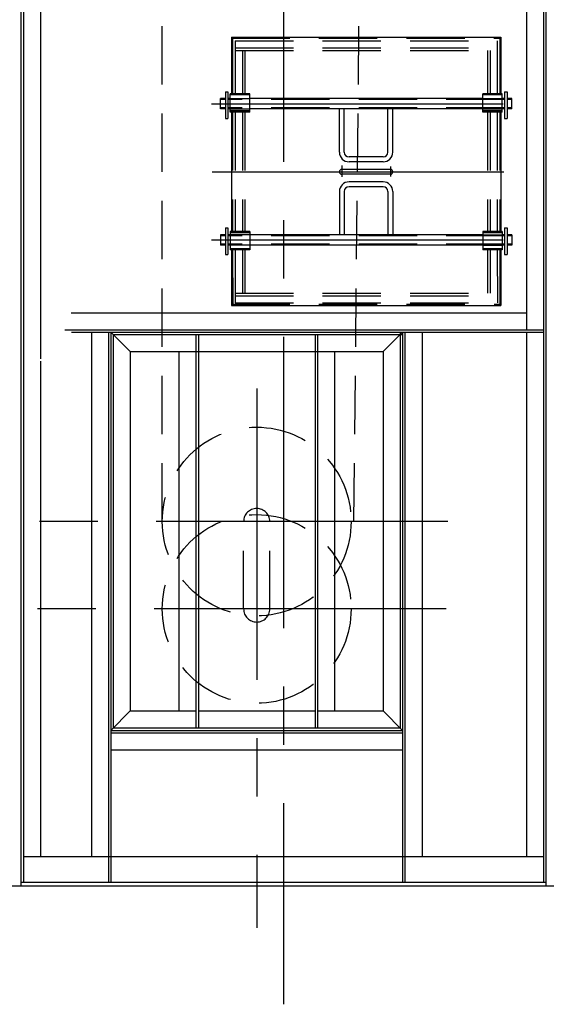
# Model space of a CAD drawing. Extents: x 16 to 1633, y 16 to 1106.
# Drawn here: x 318 to 372, y 416 to 518 of the extents above; entities that cross this region are included whole.
import ezdxf

# ---------------------------------------------------------------- set-up
doc = ezdxf.new("R2010")
doc.units = 0
doc.header["$LTSCALE"] = 24
doc.header["$MEASUREMENT"] = 0
doc.linetypes.add('CENTER', pattern=[2, 1.25, -0.25, 0.25, -0.25])
doc.linetypes.add('HIDDEN', pattern=[0.375, 0.25, -0.125])
for name, color, linetype in [('CL', 7, 'CENTER'), ('HL', 3, 'HIDDEN'), ('OB', 4, 'CONTINUOUS')]:
    doc.layers.add(name, color=color, linetype=linetype)

msp = doc.modelspace()

# ---------------------------------------------------------------- linework, layer by layer
at = {"layer": 'CL'}
for p, q in [((344.71933, 1061.17147), (344.71933, 416.45733)), ((337.31607, 509.15739), (368.93555, 509.1574)), ((350.72015, 502.8179), (350.72015, 501.6269)), ((337.38135, 502.15739), (372.76798, 502.1568)), ((355.72015, 502.70624), (355.72015, 501.68273)), ((337.31607, 495.15739), (368.99654, 495.1574)), ((341.96933, 479.84396), (341.96933, 424.32689)), ((361.6371, 466.15735), (262.25322, 466.15735)), ((361.43792, 457.15735), (263.11895, 457.15735))]:
    msp.add_line(p, q, dxfattribs=at)
at = {"layer": 'HL'}
for p, q in [((332.25933, 466.15735), (332.21933, 986.90735)), ((351.96933, 466.15735), (357.21933, 986.90735)), ((339.49503, 516.03065), (339.49677, 510.19902)), ((366.96342, 516.03066), (366.96516, 510.19903)), ((339.37003, 515.90565), (367.08842, 515.90566)), ((339.74503, 515.65565), (366.71342, 515.65566)), ((339.74503, 515.65565), (339.74677, 510.19902)), ((366.71342, 515.65566), (366.71516, 510.19903)), ((339.74503, 514.90565), (366.71342, 514.90566)), ((339.74503, 514.65565), (366.71342, 514.65566)), ((340.49503, 514.65565), (340.49677, 510.19902)), ((340.74503, 514.65565), (340.74677, 510.19902)), ((365.71342, 514.65566), (365.71516, 510.19903)), ((365.96342, 514.65566), (365.96516, 510.19903)), ((341.24677, 510.07402), (339.24677, 510.07402)), ((367.21516, 510.07403), (365.21516, 510.07403)), ((338.74677, 509.59489), (338.24677, 509.59489)), ((367.46516, 509.5949), (338.99677, 509.59489)), ((339.24677, 509.71989), (341.24677, 509.71989)), ((365.21516, 509.7199), (367.21516, 509.7199)), ((368.21516, 509.5949), (367.71516, 509.5949)), ((338.74677, 508.75873), (338.24677, 508.75873)), ((367.46516, 508.75874), (338.99677, 508.75873)), ((339.24677, 508.63373), (341.24677, 508.63373)), ((341.24677, 508.42402), (339.24677, 508.42402)), ((339.49677, 508.29902), (339.49677, 496.01575)), ((339.74677, 508.29902), (339.74677, 496.01575)), ((340.49677, 508.29902), (340.49677, 496.01575)), ((340.74677, 508.29902), (340.74677, 496.01575)), ((365.21516, 508.63374), (367.21516, 508.63374)), ((367.21516, 508.42403), (365.21516, 508.42403)), ((365.71516, 508.29903), (365.71516, 496.01577)), ((365.96516, 508.29903), (365.96516, 496.01577)), ((366.71516, 508.29903), (366.71516, 496.01577)), ((366.96516, 508.29903), (366.96516, 496.01577)), ((368.21516, 508.75874), (367.71516, 508.75874)), ((341.24677, 495.89075), (339.24677, 495.89075)), ((341.24677, 495.68105), (339.24677, 495.68105)), ((367.21516, 495.89077), (365.21516, 495.89077)), ((365.21516, 495.68106), (367.21516, 495.68106)), ((338.74677, 495.55605), (338.24677, 495.55605)), ((338.74677, 494.71989), (338.24677, 494.71989)), ((367.46516, 495.55606), (338.99677, 495.55605)), ((367.46516, 494.7199), (338.99677, 494.71989)), ((368.21516, 495.55606), (367.71516, 495.55606)), ((368.21516, 494.7199), (367.71516, 494.7199)), ((341.24677, 494.59489), (339.24677, 494.59489)), ((341.24677, 494.24075), (339.24677, 494.24075)), ((339.49677, 494.11575), (339.49851, 488.40565)), ((339.74677, 494.11575), (339.74851, 488.65565)), ((340.49677, 494.11575), (340.49851, 489.65565)), ((340.74677, 494.11575), (340.74851, 489.65565)), ((365.21516, 494.5949), (367.21516, 494.5949)), ((367.21516, 494.24077), (365.21516, 494.24077)), ((365.71516, 494.11577), (365.71691, 489.65566)), ((365.96516, 494.11577), (365.96691, 489.65566)), ((366.71516, 494.11577), (366.71691, 488.65566)), ((366.96516, 494.11577), (366.96691, 488.40566)), ((339.74851, 489.65565), (366.71691, 489.65566)), ((339.74851, 489.40565), (366.71691, 489.40566)), ((339.74851, 488.65565), (366.71691, 488.65566)), ((339.37351, 488.53065), (367.09191, 488.53066)), ((340.62558, 457.15735), (340.62558, 466.15735)), ((343.31308, 457.15735), (343.31308, 466.15735))]:
    msp.add_line(p, q, dxfattribs=at)
for centre in [(341.96933, 466.15735), (341.96933, 457.15735)]:
    msp.add_circle(centre, 9.71, dxfattribs=at)
for centre, start, end in [((341.96933, 466.15735), 0, 180), ((341.96933, 457.15735), 180, 0)]:
    msp.add_arc(centre, 1.34375, start, end, dxfattribs=at)
at = {"layer": 'OB'}
for p, q in [((317.72331, 524.65735), (317.72115, 428.65735)), ((317.97331, 524.40735), (317.97115, 429.03235)), ((369.71933, 524.40735), (369.71933, 485.90735)), ((371.46933, 524.40735), (371.46933, 429.03235)), ((371.71933, 524.65735), (371.71933, 428.65735)), ((319.72297, 522.65735), (319.72324, 482.90735)), ((339.37003, 516.03065), (367.08842, 516.03066)), ((339.37003, 516.03065), (339.37177, 510.19902)), ((367.08842, 516.03066), (367.09016, 510.19903)), ((338.74677, 510.40739), (338.74677, 507.65739)), ((338.74677, 510.40739), (338.99677, 510.40739)), ((338.99677, 510.40739), (338.99677, 507.65739)), ((339.24677, 508.29902), (339.24677, 510.19902)), ((341.24677, 510.19902), (339.24677, 510.19902)), ((341.24677, 508.29902), (341.24677, 510.19902)), ((365.21516, 508.29903), (365.21516, 510.19903)), ((367.21516, 510.19903), (365.21516, 510.19903)), ((367.21516, 508.29903), (367.21516, 510.19903)), ((367.46516, 510.4074), (367.46516, 507.6574)), ((367.46516, 510.4074), (367.71516, 510.4074)), ((367.71516, 510.4074), (367.71516, 507.6574)), ((338.24677, 508.63373), (338.24677, 509.71989)), ((338.74677, 509.71989), (338.24677, 509.71989)), ((339.24677, 509.71989), (338.99677, 509.71989)), ((365.21516, 509.7199), (341.24677, 509.71989)), ((367.46516, 509.7199), (367.21516, 509.7199)), ((368.21516, 509.7199), (367.71516, 509.7199)), ((368.21516, 508.63374), (368.21516, 509.7199)), ((338.74677, 508.63373), (338.24677, 508.63373)), ((339.24677, 508.63373), (338.99677, 508.63373)), ((341.24677, 508.29902), (339.24677, 508.29902)), ((339.37177, 508.29902), (339.37177, 496.01575)), ((365.21516, 508.63374), (341.24677, 508.63373)), ((350.47015, 504.18381), (350.47015, 508.632)), ((350.97015, 504.18381), (350.97015, 508.632)), ((355.47015, 504.18381), (355.47015, 508.632)), ((355.97015, 504.18381), (355.97015, 508.632)), ((367.21516, 508.29903), (365.21516, 508.29903)), ((367.09016, 508.29903), (367.09016, 496.01577)), ((367.46516, 508.63374), (367.21516, 508.63374)), ((368.21516, 508.63374), (367.71516, 508.63374)), ((338.74677, 507.65739), (338.99677, 507.65739)), ((367.46516, 507.6574), (367.71516, 507.6574)), ((354.97015, 503.68381), (351.47015, 503.68381)), ((354.97015, 503.18381), (351.47015, 503.18381)), ((355.72015, 502.40566), (350.72015, 502.40566)), ((355.72015, 501.90566), (350.72015, 501.90566)), ((354.97015, 501.12751), (351.47015, 501.12751)), ((350.47015, 500.12751), (350.47015, 495.67932)), ((350.97015, 500.12751), (350.97015, 495.67932)), ((354.97015, 500.62751), (351.47015, 500.62751)), ((355.47015, 500.12751), (355.47015, 495.67932)), ((355.97015, 500.12751), (355.97015, 495.67932)), ((338.24677, 495.68105), (338.24677, 494.59489)), ((338.74677, 495.68105), (338.24677, 495.68105)), ((338.74677, 496.40739), (338.74677, 493.65739)), ((338.74677, 496.40739), (338.99677, 496.40739)), ((338.99677, 496.40739), (338.99677, 493.65739)), ((339.24677, 495.68105), (338.99677, 495.68105)), ((339.24677, 496.01575), (339.24677, 494.11575)), ((341.24677, 496.01575), (339.24677, 496.01575)), ((341.24677, 496.01575), (341.24677, 494.11575)), ((365.21516, 495.68106), (341.24677, 495.68105)), ((365.21516, 496.01577), (365.21516, 494.11577)), ((367.21516, 496.01577), (365.21516, 496.01577)), ((367.21516, 496.01577), (367.21516, 494.11577)), ((367.46516, 495.68106), (367.21516, 495.68106)), ((367.46516, 496.4074), (367.46516, 493.6574)), ((367.46516, 496.4074), (367.71516, 496.4074)), ((367.71516, 496.4074), (367.71516, 493.6574)), ((368.21516, 495.68106), (367.71516, 495.68106)), ((368.21516, 495.68106), (368.21516, 494.5949)), ((338.74677, 494.59489), (338.24677, 494.59489)), ((338.74677, 493.65739), (338.99677, 493.65739)), ((339.24677, 494.59489), (338.99677, 494.59489)), ((341.24677, 494.11575), (339.24677, 494.11575)), ((339.37177, 494.11575), (339.37351, 488.40565)), ((365.21516, 494.5949), (341.24677, 494.59489)), ((367.21516, 494.11577), (365.21516, 494.11577)), ((367.09016, 494.11577), (367.09191, 488.40566)), ((367.46516, 494.5949), (367.21516, 494.5949)), ((367.46516, 493.6574), (367.71516, 493.6574)), ((368.21516, 494.5949), (367.71516, 494.5949)), ((322.87394, 487.65735), (369.71933, 487.65735)), ((339.37351, 488.40565), (367.09191, 488.40566)), ((322.22861, 485.90735), (371.46933, 485.90735)), ((322.93848, 485.65735), (371.46933, 485.65735)), ((324.96933, 485.65735), (324.96933, 431.65735)), ((326.71933, 485.65735), (326.71933, 429.03235)), ((326.96933, 485.65735), (326.96933, 429.03235)), ((328.96933, 483.65735), (326.96933, 485.65735)), ((356.96933, 485.65735), (354.96933, 483.65735)), ((356.71933, 485.65735), (356.71933, 444.90735)), ((356.96933, 485.65735), (356.96933, 429.03235)), ((357.21933, 485.65735), (357.21933, 429.03235)), ((358.96933, 485.65735), (358.96933, 431.65735)), ((369.71933, 485.65735), (369.71933, 431.65735)), ((327.21933, 485.40735), (327.21933, 444.90735)), ((327.21933, 485.40735), (356.96933, 485.40735)), ((335.71933, 485.40735), (335.71933, 444.90735)), ((335.96933, 485.40735), (335.96933, 444.90735)), ((347.96933, 485.40735), (347.96933, 444.90735)), ((348.21933, 485.40735), (348.21933, 444.90735)), ((328.96933, 483.65735), (328.96933, 446.65735)), ((328.96933, 483.65735), (354.96933, 483.65735)), ((333.96933, 483.65735), (333.96933, 446.65735)), ((349.96933, 483.65735), (349.96933, 446.65735)), ((354.96933, 483.65735), (354.96933, 446.65735)), ((319.72321, 482.65735), (319.72297, 431.65735)), ((326.96933, 444.65735), (328.96933, 446.65735)), ((328.96933, 446.65735), (335.71933, 446.65735)), ((335.96933, 446.65735), (347.96933, 446.65735)), ((348.21933, 446.65735), (354.96933, 446.65735)), ((356.96933, 444.65735), (354.96933, 446.65735)), ((326.96933, 444.65735), (356.96933, 444.65735)), ((326.96933, 444.40735), (356.96933, 444.40735)), ((327.21933, 444.90735), (356.71933, 444.90735)), ((326.96933, 442.65735), (356.96933, 442.65735)), ((317.97121, 431.65735), (371.46933, 431.65735)), ((317.72116, 429.03235), (371.71933, 429.03235)), ((314.47297, 428.65735), (374.96933, 428.65735))]:
    msp.add_line(p, q, dxfattribs=at)
for centre, radius, start, end in [((351.47015, 504.18381), 1, 180, 270), ((351.47015, 504.18381), 0.5, 180, 270), ((354.97015, 504.18381), 0.5, 270, 0), ((354.97015, 504.18381), 1, 270, 0), ((350.72015, 502.15566), 0.25, 90, 270), ((355.72015, 502.15566), 0.25, 270, 90), ((351.47015, 500.12751), 1, 90, 180), ((354.97015, 500.12751), 1, 0, 90), ((351.47015, 500.12751), 0.5, 90, 180), ((354.97015, 500.12751), 0.5, 0, 90)]:
    msp.add_arc(centre, radius, start, end, dxfattribs=at)

doc.saveas('drawing.dxf')
